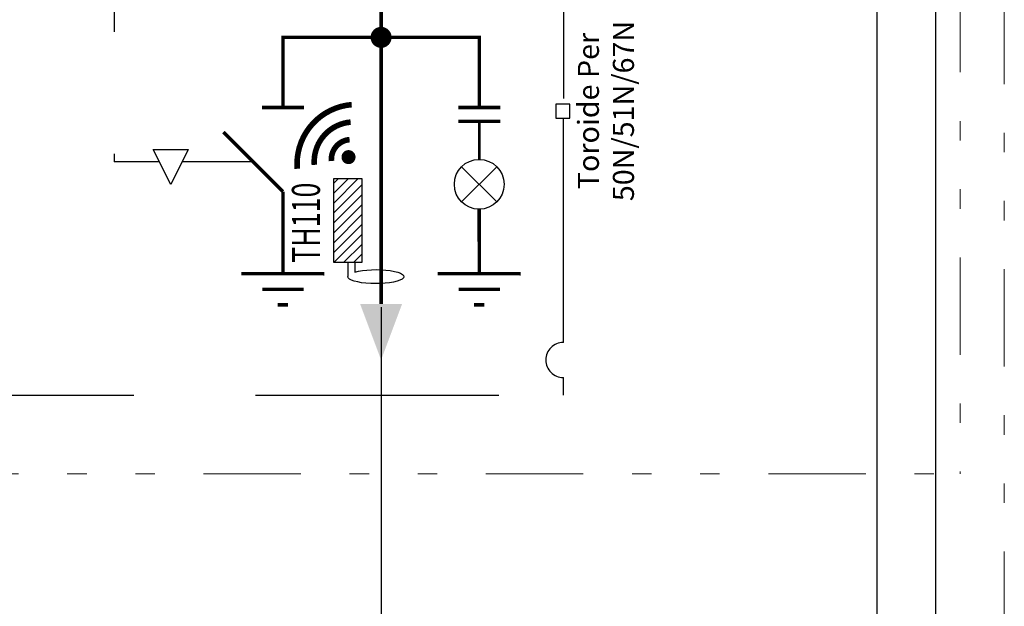
# Model space of a CAD drawing. Units: millimetres. Extents: x 2569 to 2724, y 1396 to 1455.
# Drawn here: x 2592 to 2597, y 1442 to 1445 of the extents above; entities that cross this region are included whole.
import ezdxf
from ezdxf.enums import TextEntityAlignment as Align

# ---------------------------------------------------------------- set-up
doc = ezdxf.new("R2010")
doc.units = ezdxf.units.MM
for name, pattern in [('CONTINUA', [0]), ('TRATTEGGIATA2', [0.375, 0.25, -0.125]), ('TRATTO-PUNTI', [1.25, 0.5, -0.25, 0, -0.25, 0, -0.25])]:
    doc.linetypes.add(name, pattern=pattern)
doc.layers.add('F007-DISEGNO', color=7, linetype='CONTINUA')
doc.styles.add('ROMANS', font='romans', dxfattribs={"height": 2})
doc.styles.get("Standard").update_dxf_attribs({"font": 'arial.ttf'})

# ---------------------------------------------------------------- blocks, each defined once
blk = doc.blocks.new('In-1o2s')
at = {"ltscale": 5}
blk.add_attdef('DEFINIZIONE', text='', height=2.5, dxfattribs=at).set_placement((-0.014, -0.013), align=Align.MIDDLE_LEFT)

msp = doc.modelspace()

# ---------------------------------------------------------------- hatches: boundary and pattern name
at = {"layer": 'F007-DISEGNO', "ltscale": 2.5}
h = msp.add_hatch(dxfattribs=at)
h.set_pattern_fill('ANSI31', color=256, scale=0.288)
h.set_pattern_definition([(45, (2588.407704, 1440.913665), (-0.02545584, 0.02545584), [])])
h.paths.add_polyline_path([(2593.2317, 1444.0817), (2593.3757, 1444.0817), (2593.3757, 1443.6497), (2593.2317, 1443.6497)])

# ---------------------------------------------------------------- linework, layer by layer
at = {"color": 5, "linetype": 'TRATTO-PUNTI', "lineweight": 9}
msp.add_line((2596.6746, 1452.3163), (2596.6746, 1440.211), dxfattribs=at)
at = {"color": 3, "linetype": 'TRATTO-PUNTI', "lineweight": 9}
for p in [(2596.4484, 1450.9266), (2589.663, 1442.5648)]:
    msp.add_line(p, (2596.4484, 1442.5648), dxfattribs=at)
at = {"color": 10}
for p, q in [((2596.3231, 1438.3111), (2596.3231, 1447.731)), ((2596.0195, 1447.515), (2596.0195, 1439.5383))]:
    msp.add_line(p, q, dxfattribs=at)
at = {"color": 0, "linetype": 'TRATTEGGIATA2', "ltscale": 5}
for p, q in [((2592.1045, 1446.084), (2592.1045, 1444.1669)), ((2594.4107, 1445.742), (2594.4107, 1444.464)), ((2594.4107, 1443.24), (2594.4107, 1444.392)), ((2592.3337, 1444.1669), (2592.1045, 1444.1669)), ((2592.8179, 1444.1669), (2592.4557, 1444.1669)), ((2594.4107, 1442.97), (2594.4107, 1443.06))]:
    msp.add_line(p, q, dxfattribs=at)
for p, q in [((2594.4431, 1444.464), (2594.3711, 1444.464)), ((2594.3711, 1444.464), (2594.3711, 1444.392)), ((2594.4431, 1444.392), (2594.4431, 1444.464)), ((2594.3711, 1444.392), (2594.4431, 1444.392)), ((2592.3047, 1444.23), (2592.4847, 1444.23)), ((2592.3947, 1444.05), (2592.3047, 1444.23)), ((2592.4847, 1444.23), (2592.3947, 1444.05)), ((2593.8882, 1443.9613), (2594.0691, 1444.1422)), ((2593.8882, 1444.1422), (2594.0691, 1443.9613))]:
    msp.add_line(p, q)
at = {"lineweight": 30}
msp.add_line((2593.4747, 1443.4203), (2593.4747, 1427.764), dxfattribs=at)
at = {"linetype": 'TRATTEGGIATA2', "ltscale": 5}
msp.add_line((2590.9547, 1442.97), (2594.4107, 1442.97), dxfattribs=at)
for points, const_width in [([(2593.4747, 1445.823), (2593.4747, 1443.438)], 0.018), ([(2593.4747, 1444.806), (2592.9707, 1444.806), (2592.9707, 1444.446)], 0.018), ([(2593.4747, 1444.806), (2593.9787, 1444.806), (2593.9787, 1444.446)], 0.018), ([(2592.8627, 1444.446), (2593.0787, 1444.446)], 0.018), ([(2593.8707, 1444.446), (2594.0867, 1444.446)], 0.018), ([(2593.8707, 1444.3749), (2594.0867, 1444.3749)], 0.018), ([(2593.9786, 1444.3749), (2593.9786, 1444.1796)], 0.0144), ([(2592.6653, 1444.3195), (2592.9707, 1444.0141)], 0.018), ([(2592.9707, 1444.0141), (2592.9708, 1443.5927)], 0.018), ([(2593.9786, 1443.9238), (2593.9787, 1443.5926)], 0.018), ([(2592.7576, 1443.5927), (2593.184, 1443.5926)], 0.018), ([(2593.7655, 1443.5927), (2594.1918, 1443.5926)], 0.018), ([(2592.8642, 1443.5127), (2593.0774, 1443.5127)], 0.018), ([(2593.8721, 1443.5127), (2594.0852, 1443.5127)], 0.018), ([(2592.9441, 1443.4328), (2592.9974, 1443.4328)], 0.018), ([(2593.952, 1443.4328), (2594.0053, 1443.4328)], 0.018)]:
    msp.add_lwpolyline(points, dxfattribs=dict(const_width=const_width))
at = {"const_width": 0.054}
msp.add_lwpolyline([(2593.4477, 1444.806, 1), (2593.5017, 1444.806, 1)], format="xyb", close=True, dxfattribs=at)
msp.add_circle((2593.9786, 1444.0517), 0.1279)
at = {"linetype": 'TRATTEGGIATA2', "ltscale": 5}
msp.add_arc((2594.4107, 1443.15), 0.09, 90, 270, dxfattribs=at)
msp.add_solid([(2593.3667, 1443.438), (2593.4747, 1443.15), (2593.5827, 1443.438), (2593.4747, 1443.15)])
at = {"layer": 'F007-DISEGNO', "ltscale": 2.5}
for p, q in [((2593.3037, 1443.6497), (2593.3037, 1443.5777)), ((2593.3397, 1443.6497), (2593.3397, 1443.6015))]:
    msp.add_line(p, q, dxfattribs=at)
at = {"layer": 'F007-DISEGNO', "ltscale": 2.5, "const_width": 0.0288}
for points in [[(2593.3236, 1444.4608, 0.414214), (2593.0441, 1444.1314)], [(2593.3182, 1444.371, 0.414214), (2593.1318, 1444.1514)], [(2593.3128, 1444.2811, 0.414214), (2593.2196, 1444.1714)]]:
    msp.add_lwpolyline(points, format="xyb", dxfattribs=at)
at = {"layer": 'F007-DISEGNO', "ltscale": 2.5, "const_width": 0.036}
msp.add_lwpolyline([(2593.3211, 1444.1797, 1), (2593.2936, 1444.203, 1)], format="xyb", close=True, dxfattribs=at)
at = {"layer": 'F007-DISEGNO', "ltscale": 2.5}
msp.add_lwpolyline([(2593.2317, 1444.0817), (2593.3757, 1444.0817), (2593.3757, 1443.6497), (2593.2317, 1443.6497)], close=True, dxfattribs=at)
at = {"layer": 'F007-DISEGNO', "ltscale": 2.5, "extrusion": (0, 0, -1)}
msp.add_ellipse((2593.4477, 1443.5777), major_axis=(0.144, 0), ratio=0.25, start_param=3.864327, end_param=9.424778, dxfattribs=at)

# ---------------------------------------------------------------- block references
at = {"layer": 'F007-DISEGNO', "ltscale": 2.5}
ref = msp.add_blockref('In-1o2s', (2593.0877, 1443.6497), dxfattribs=dict(at, xscale=0.05760000000000002, yscale=0.05760000000000002, zscale=0.05760000000000002, rotation=90))
ref.add_attrib('DEFINIZIONE', 'TH110', dxfattribs={"layer": '0', "ltscale": 5, "height": 0.144, "rotation": 90, "width": 0.7}).set_placement((2593.0885, 1443.6489), align=Align.MIDDLE_LEFT)

# ---------------------------------------------------------------- texts
at = {"style": 'ROMANS'}
for s, p in [('50N/51N/67N', (2594.8067, 1444.428)), ('Toroide Per', (2594.6267, 1444.428))]:
    msp.add_text(s, height=0.108, rotation=90, dxfattribs=at).set_placement(p, align=Align.BOTTOM_CENTER)

doc.saveas('drawing.dxf')
